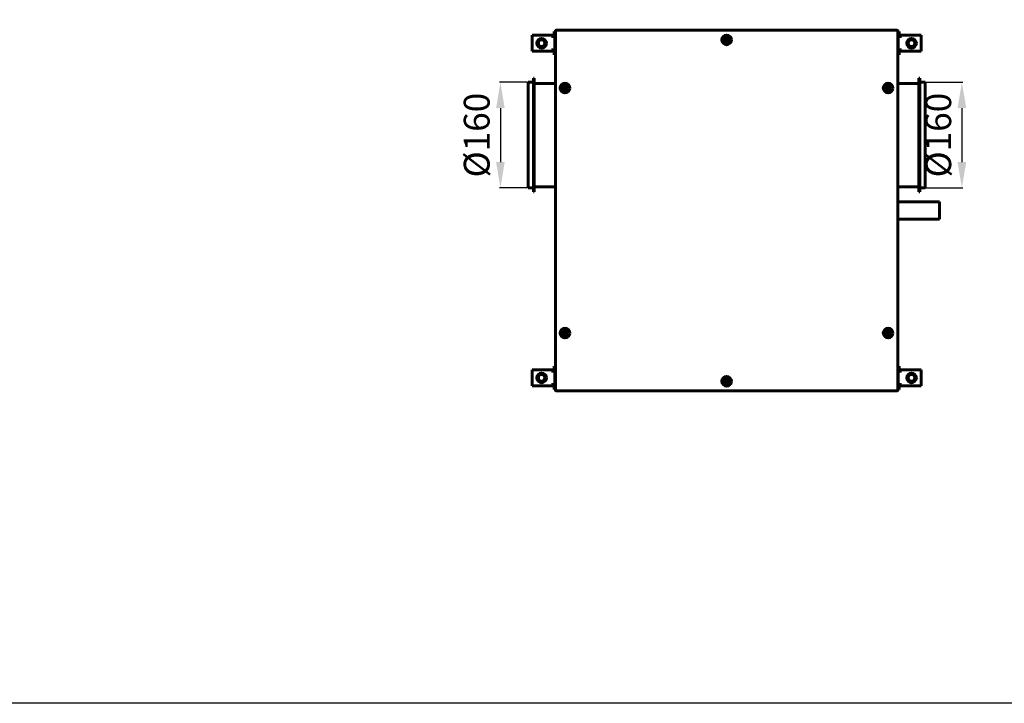
# Model space of a CAD drawing. Units: millimetres. Extents: x -2588 to 18511, y -4877 to 1817.
# Drawn here: x -220 to 1307, y -1530 to -470 of the extents above; entities that cross this region are included whole.
import ezdxf

# ---------------------------------------------------------------- set-up
doc = ezdxf.new("R2010")
doc.units = ezdxf.units.MM
doc.linetypes.add('K5LT_BASIC', pattern=[0])
doc.layers.add('Все виды', color=7, linetype='Continuous')
doc.styles.get("Standard").update_dxf_attribs({"font": 'arial.ttf'})
doc.dimstyles.new('Копия ISO-25', dxfattribs={"dimtxt": 40, "dimasz": 40, "dimexe": 1.25, "dimexo": 0.625, "dimgap": 10, "dimtad": 1, "dimtxsty": 'Standard', "dimcen": 40, "dimadec": 0, "dimazin": 0, "dimtfac": 1, "dimtmove": 0, "dimatfit": 3, "dimfxl": 1, "dimarcsym": 2})

# ---------------------------------------------------------------- blocks, each defined once
blk = doc.blocks.new('*D880')
at = {"layer": 'Defpoints', "color": 0, "transparency": 16777216}
for p in [(1184, -567), (1184, -730.8), (1241.1, -730.8)]:
    blk.add_point(p, dxfattribs=at)
at = {"layer": 'Все виды', "color": 0, "lineweight": -2, "transparency": 16777216}
for p, q in [((1184.6, -567), (1242.3, -567)), ((1241.1, -607), (1241.1, -690.8)), ((1184.6, -730.8), (1242.3, -730.8))]:
    blk.add_line(p, q, dxfattribs=at)
at = {"layer": 'Все виды', "color": 0, "transparency": 16777216}
for points in [[(1234.4, -607), (1247.8, -607), (1241.1, -567)], [(1234.4, -690.8), (1247.8, -690.8), (1241.1, -730.8)]]:
    blk.add_solid(points, dxfattribs=at)
at = {"layer": 'Все виды', "color": 0, "transparency": 16777216, "insert": (1209.6, -648.9), "char_height": 40, "attachment_point": 5, "rotation": 90}
blk.add_mtext('%%C160', dxfattribs=at)
blk = doc.blocks.new('*D881')
at = {"layer": 'Defpoints', "color": 0, "transparency": 16777216}
for p in [(568.4, -567), (525.6, -730.8), (568.4, -730.8)]:
    blk.add_point(p, dxfattribs=at)
at = {"layer": 'Все виды', "color": 0, "lineweight": -2, "transparency": 16777216}
for p, q in [((567.8, -567), (524.3, -567)), ((525.6, -607), (525.6, -690.8)), ((567.8, -730.8), (524.3, -730.8))]:
    blk.add_line(p, q, dxfattribs=at)
at = {"layer": 'Все виды', "color": 0, "transparency": 16777216}
for points in [[(518.9, -607), (532.2, -607), (525.6, -567)], [(518.9, -690.8), (532.2, -690.8), (525.6, -730.8)]]:
    blk.add_solid(points, dxfattribs=at)
at = {"layer": 'Все виды', "color": 0, "transparency": 16777216, "insert": (494, -648.9), "char_height": 40, "attachment_point": 5, "rotation": 90}
blk.add_mtext('%%C160', dxfattribs=at)

msp = doc.modelspace()

# ---------------------------------------------------------------- linework, layer by layer
msp.add_lwpolyline([(2510.818, 1469.893), (2510.818, -1530.107), (-1489.182, -1530.107), (-1489.182, 1469.893)], close=True)
at = {"layer": 'Все виды', "color": 5, "linetype": 'K5LT_BASIC', "lineweight": 60}
for p, q in [((608.707, -488.38), (609.907, -488.38)), ((608.707, -491.38), (608.707, -488.38)), ((609.907, -488.38), (609.907, -491.38)), ((1143.707, -488.38), (1142.507, -488.38)), ((1142.507, -491.38), (1142.507, -488.38)), ((1143.707, -488.38), (1143.707, -491.38)), ((574.707, -496.08), (574.707, -493.88)), ((574.707, -493.88), (604.907, -493.88)), ((574.707, -516.68), (574.707, -496.08)), ((602.707, -493.88), (607.707, -493.88)), ((604.907, -493.88), (604.907, -496.08)), ((607.707, -495.08), (604.907, -495.08)), ((604.907, -496.08), (609.907, -496.08)), ((608.707, -491.38), (608.707, -494.121)), ((609.907, -491.38), (609.907, -496.08)), ((609.907, -496.08), (609.907, -516.68)), ((1142.507, -496.08), (1142.507, -491.38)), ((1142.507, -516.68), (1142.507, -496.08)), ((1142.507, -496.08), (1147.507, -496.08)), ((1143.707, -494.121), (1143.707, -491.38)), ((1144.707, -493.88), (1149.707, -493.88)), ((1147.507, -495.08), (1144.707, -495.08)), ((1147.507, -496.08), (1147.507, -493.88)), ((1147.507, -493.88), (1177.707, -493.88)), ((1177.707, -493.88), (1177.707, -496.08)), ((1177.707, -496.08), (1177.707, -516.68)), ((574.707, -518.88), (574.707, -516.68)), ((604.907, -518.88), (574.707, -518.88)), ((607.707, -518.88), (602.707, -518.88)), ((609.907, -516.68), (604.907, -516.68)), ((604.907, -516.68), (604.907, -518.88)), ((604.907, -517.68), (607.707, -517.68)), ((608.707, -518.64), (608.707, -521.38)), ((609.907, -516.68), (609.907, -521.38)), ((1142.507, -521.38), (1142.507, -516.68)), ((1147.507, -516.68), (1142.507, -516.68)), ((1143.707, -521.38), (1143.707, -518.64)), ((1144.707, -517.68), (1147.507, -517.68)), ((1149.707, -518.88), (1144.707, -518.88)), ((1147.507, -518.88), (1147.507, -516.68)), ((1177.707, -518.88), (1147.507, -518.88)), ((1177.707, -516.68), (1177.707, -518.88)), ((608.707, -524.38), (608.707, -521.38)), ((608.707, -524.38), (609.907, -524.38)), ((609.907, -521.38), (609.907, -524.38)), ((1142.507, -524.38), (1142.507, -521.38)), ((1143.707, -524.38), (1142.507, -524.38)), ((1143.707, -521.38), (1143.707, -524.38)), ((608.707, -1007.38), (609.907, -1007.38)), ((608.707, -1010.38), (608.707, -1007.38)), ((609.907, -1007.38), (609.907, -1010.38)), ((1143.707, -1007.38), (1142.507, -1007.38)), ((1142.507, -1010.38), (1142.507, -1007.38)), ((1143.707, -1007.38), (1143.707, -1010.38)), ((574.707, -1015.08), (574.707, -1012.88)), ((574.707, -1012.88), (604.907, -1012.88)), ((574.707, -1035.68), (574.707, -1015.08)), ((602.707, -1012.88), (607.707, -1012.88)), ((604.907, -1012.88), (604.907, -1015.08)), ((607.707, -1014.08), (604.907, -1014.08)), ((604.907, -1015.08), (609.907, -1015.08)), ((608.707, -1010.38), (608.707, -1013.121)), ((609.907, -1010.38), (609.907, -1015.08)), ((609.907, -1015.08), (609.907, -1035.68)), ((1142.507, -1015.08), (1142.507, -1010.38)), ((1142.507, -1035.68), (1142.507, -1015.08)), ((1142.507, -1015.08), (1147.507, -1015.08)), ((1143.707, -1013.121), (1143.707, -1010.38)), ((1144.707, -1012.88), (1149.707, -1012.88)), ((1147.507, -1014.08), (1144.707, -1014.08)), ((1147.507, -1015.08), (1147.507, -1012.88)), ((1147.507, -1012.88), (1177.707, -1012.88)), ((1177.707, -1012.88), (1177.707, -1015.08)), ((1177.707, -1015.08), (1177.707, -1035.68)), ((574.707, -1037.88), (574.707, -1035.68)), ((604.907, -1037.88), (574.707, -1037.88)), ((607.707, -1037.88), (602.707, -1037.88)), ((609.907, -1035.68), (604.907, -1035.68)), ((604.907, -1035.68), (604.907, -1037.88)), ((604.907, -1036.68), (607.707, -1036.68)), ((608.707, -1037.64), (608.707, -1040.38)), ((609.907, -1035.68), (609.907, -1040.38)), ((1142.507, -1040.38), (1142.507, -1035.68)), ((1147.507, -1035.68), (1142.507, -1035.68)), ((1143.707, -1040.38), (1143.707, -1037.64)), ((1144.707, -1036.68), (1147.507, -1036.68)), ((1149.707, -1037.88), (1144.707, -1037.88)), ((1147.507, -1037.88), (1147.507, -1035.68)), ((1177.707, -1037.88), (1147.507, -1037.88)), ((1177.707, -1035.68), (1177.707, -1037.88)), ((608.707, -1043.38), (608.707, -1040.38)), ((608.707, -1043.38), (609.907, -1043.38)), ((609.907, -1040.38), (609.907, -1043.38)), ((1142.507, -1043.38), (1142.507, -1040.38)), ((1143.707, -1043.38), (1142.507, -1043.38)), ((1143.707, -1040.38), (1143.707, -1043.38))]:
    msp.add_line(p, q, dxfattribs=at)
at = {"layer": 'Все виды', "linetype": 'K5LT_BASIC', "lineweight": 60}
for p, q in [((610.907, -500.28), (610.907, -487.151)), ((610.907, -1044.61), (610.907, -487.151)), ((611.607, -487.151), (610.907, -487.151)), ((612.072, -487.689), (610.907, -487.151)), ((610.907, -1043.38), (610.907, -488.38)), ((611.677, -487.029), (611.607, -487.151)), ((611.607, -487.151), (612.145, -487.689)), ((611.94, -487.343), (611.607, -487.151)), ((611.677, -486.38), (1140.736, -486.38)), ((611.677, -486.38), (612.215, -487.546)), ((611.677, -487.08), (611.677, -486.38)), ((612.215, -487.618), (611.677, -487.08)), ((612.091, -487.696), (612.072, -487.689)), ((612.111, -487.7), (612.091, -487.696)), ((612.132, -487.701), (612.111, -487.7)), ((612.159, -487.699), (612.132, -487.701)), ((612.145, -487.689), (612.159, -487.699)), ((612.185, -487.692), (612.159, -487.699)), ((612.207, -487.68), (612.185, -487.692)), ((612.207, -487.68), (612.207, -487.61)), ((612.219, -487.657), (612.207, -487.68)), ((612.215, -487.546), (612.222, -487.565)), ((612.225, -487.631), (612.219, -487.657)), ((612.222, -487.565), (612.226, -487.585)), ((612.228, -487.605), (612.225, -487.631)), ((612.226, -487.585), (612.228, -487.605)), ((1140.186, -487.605), (1140.187, -487.585)), ((1140.188, -487.631), (1140.186, -487.605)), ((1140.187, -487.585), (1140.191, -487.565)), ((1140.198, -487.618), (1140.188, -487.633)), ((1140.195, -487.657), (1140.188, -487.631)), ((1140.191, -487.565), (1140.198, -487.546)), ((1140.207, -487.68), (1140.195, -487.657)), ((1140.198, -487.546), (1140.736, -486.38)), ((1140.736, -487.08), (1140.198, -487.618)), ((1140.207, -487.61), (1140.207, -487.68)), ((1140.229, -487.692), (1140.207, -487.68)), ((1140.254, -487.699), (1140.229, -487.692)), ((1140.282, -487.701), (1140.254, -487.699)), ((1140.269, -487.689), (1140.807, -487.151)), ((1141.507, -487.151), (1140.341, -487.689)), ((1140.806, -487.151), (1140.473, -487.343)), ((1140.736, -486.38), (1140.736, -487.08)), ((1140.736, -487.029), (1140.806, -487.151)), ((1141.507, -487.151), (1140.807, -487.151)), ((1141.507, -487.151), (1141.507, -500.28)), ((1141.507, -487.151), (1141.507, -1044.61)), ((1141.507, -488.38), (1141.507, -1043.38)), ((609.907, -512.48), (609.907, -500.28)), ((610.907, -500.28), (609.907, -500.28)), ((609.907, -512.48), (609.907, -500.28)), ((609.907, -512.48), (609.907, -500.28)), ((609.907, -512.48), (609.907, -500.28)), ((610.907, -512.48), (610.907, -500.28)), ((873.897, -501.18), (875.052, -499.18)), ((875.052, -503.18), (873.897, -501.18)), ((875.052, -499.18), (877.361, -499.18)), ((877.361, -503.18), (875.052, -503.18)), ((877.361, -499.18), (878.516, -501.18)), ((878.516, -501.18), (877.361, -503.18)), ((1141.507, -500.28), (1141.507, -512.48)), ((1141.507, -500.28), (1142.507, -500.28)), ((1142.507, -500.28), (1142.507, -512.48)), ((1142.507, -500.28), (1142.507, -512.48)), ((610.907, -512.48), (609.907, -512.48)), ((610.907, -568.88), (610.907, -512.48)), ((1141.507, -512.48), (1141.507, -568.88)), ((1141.507, -512.48), (1142.507, -512.48)), ((576.789, -736.98), (576.789, -560.78)), ((578.107, -560.78), (576.789, -560.78)), ((578.107, -736.98), (578.107, -560.78)), ((1174.307, -560.78), (1174.307, -736.98)), ((1174.307, -560.78), (1175.624, -560.78)), ((1175.624, -560.78), (1175.624, -736.98)), ((568.407, -730.78), (568.407, -566.98)), ((576.789, -566.98), (568.407, -566.98)), ((610.907, -568.88), (578.107, -568.88)), ((623.397, -575.88), (624.552, -573.88)), ((624.552, -577.88), (623.397, -575.88)), ((624.552, -573.88), (626.861, -573.88)), ((626.861, -577.88), (624.552, -577.88)), ((626.861, -573.88), (628.016, -575.88)), ((628.016, -575.88), (626.861, -577.88)), ((1124.397, -575.88), (1125.552, -573.88)), ((1125.552, -577.88), (1124.397, -575.88)), ((1125.552, -573.88), (1127.861, -573.88)), ((1127.861, -577.88), (1125.552, -577.88)), ((1127.861, -573.88), (1129.016, -575.88)), ((1129.016, -575.88), (1127.861, -577.88)), ((1141.507, -568.88), (1174.307, -568.88)), ((1175.624, -566.98), (1184.007, -566.98)), ((1184.007, -566.98), (1184.007, -730.78)), ((576.789, -730.78), (568.407, -730.78)), ((610.907, -728.88), (578.107, -728.88)), ((610.907, -1019.28), (610.907, -728.88)), ((1141.507, -728.88), (1174.307, -728.88)), ((1141.507, -728.88), (1141.507, -752.38)), ((1175.624, -730.78), (1184.007, -730.78)), ((578.107, -736.98), (576.789, -736.98)), ((1174.307, -736.98), (1175.624, -736.98)), ((1206.207, -752.38), (1141.507, -752.38)), ((1206.207, -779.38), (1206.207, -752.38)), ((1141.507, -779.38), (1141.507, -1019.28)), ((1206.207, -779.38), (1141.507, -779.38)), ((623.397, -955.88), (624.552, -953.88)), ((624.552, -957.88), (623.397, -955.88)), ((624.552, -953.88), (626.861, -953.88)), ((626.861, -957.88), (624.552, -957.88)), ((626.861, -953.88), (628.016, -955.88)), ((628.016, -955.88), (626.861, -957.88)), ((1124.397, -955.88), (1125.552, -953.88)), ((1125.552, -957.88), (1124.397, -955.88)), ((1125.552, -953.88), (1127.861, -953.88)), ((1127.861, -957.88), (1125.552, -957.88)), ((1127.861, -953.88), (1129.016, -955.88)), ((1129.016, -955.88), (1127.861, -957.88)), ((609.907, -1031.48), (609.907, -1019.28)), ((610.907, -1019.28), (609.907, -1019.28)), ((609.907, -1031.48), (609.907, -1019.28)), ((609.907, -1031.48), (609.907, -1019.28)), ((609.907, -1031.48), (609.907, -1019.28)), ((610.907, -1031.48), (610.907, -1019.28)), ((1141.507, -1019.28), (1141.507, -1031.48)), ((1141.507, -1019.28), (1142.507, -1019.28)), ((1142.507, -1019.28), (1142.507, -1031.48)), ((1142.507, -1019.28), (1142.507, -1031.48)), ((610.907, -1031.48), (609.907, -1031.48)), ((610.907, -1044.61), (610.907, -1031.48)), ((873.897, -1030.58), (875.052, -1028.58)), ((875.052, -1032.58), (873.897, -1030.58)), ((875.052, -1028.58), (877.361, -1028.58)), ((877.361, -1032.58), (875.052, -1032.58)), ((877.361, -1028.58), (878.516, -1030.58)), ((878.516, -1030.58), (877.361, -1032.58)), ((1141.507, -1031.48), (1141.507, -1044.61)), ((1141.507, -1031.48), (1142.507, -1031.48)), ((610.907, -1044.61), (612.072, -1044.072)), ((610.907, -1044.61), (611.607, -1044.61)), ((612.145, -1044.072), (611.607, -1044.61)), ((611.607, -1044.61), (611.94, -1044.417)), ((611.677, -1044.732), (611.607, -1044.61)), ((611.677, -1044.68), (612.215, -1044.142)), ((612.215, -1044.215), (611.677, -1045.38)), ((611.677, -1045.38), (611.677, -1044.68)), ((1140.736, -1045.38), (611.677, -1045.38)), ((612.132, -1044.059), (612.159, -1044.062)), ((612.159, -1044.062), (612.185, -1044.069)), ((612.185, -1044.069), (612.207, -1044.08)), ((612.207, -1044.08), (612.219, -1044.104)), ((612.207, -1044.151), (612.207, -1044.08)), ((612.215, -1044.142), (612.225, -1044.128)), ((612.222, -1044.196), (612.215, -1044.215)), ((612.219, -1044.104), (612.225, -1044.129)), ((612.226, -1044.176), (612.222, -1044.196)), ((612.225, -1044.129), (612.228, -1044.155)), ((612.228, -1044.155), (612.226, -1044.176)), ((1140.186, -1044.155), (1140.188, -1044.129)), ((1140.187, -1044.176), (1140.186, -1044.155)), ((1140.191, -1044.196), (1140.187, -1044.176)), ((1140.188, -1044.129), (1140.195, -1044.104)), ((1140.198, -1044.215), (1140.191, -1044.196)), ((1140.195, -1044.104), (1140.207, -1044.08)), ((1140.198, -1044.142), (1140.736, -1044.68)), ((1140.736, -1045.38), (1140.198, -1044.215)), ((1140.207, -1044.08), (1140.229, -1044.069)), ((1140.207, -1044.08), (1140.207, -1044.151)), ((1140.229, -1044.069), (1140.254, -1044.062)), ((1140.254, -1044.062), (1140.282, -1044.059)), ((1140.269, -1044.072), (1140.254, -1044.062)), ((1140.807, -1044.61), (1140.269, -1044.072)), ((1140.282, -1044.059), (1140.303, -1044.061)), ((1140.303, -1044.061), (1140.323, -1044.065)), ((1140.323, -1044.065), (1140.341, -1044.072)), ((1140.341, -1044.072), (1141.507, -1044.61)), ((1140.473, -1044.417), (1140.806, -1044.61)), ((1140.736, -1044.732), (1140.806, -1044.61)), ((1140.736, -1044.68), (1140.736, -1045.38)), ((1140.807, -1044.61), (1141.507, -1044.61))]:
    msp.add_line(p, q, dxfattribs=at)
at = {"layer": 'Все виды', "color": 5, "linetype": 'K5LT_BASIC', "lineweight": 60}
for centre, radius in [((589.407, -506.38), 7.5), ((589.407, -506.38), 7), ((589.407, -506.38), 5), ((1163.007, -506.38), 7.5), ((1163.007, -506.38), 7), ((1163.007, -506.38), 5), ((589.407, -1025.38), 7.5), ((589.407, -1025.38), 7), ((589.407, -1025.38), 5), ((1163.007, -1025.38), 7.5), ((1163.007, -1025.38), 7), ((1163.007, -1025.38), 5)]:
    msp.add_circle(centre, radius, dxfattribs=at)
at = {"layer": 'Все виды', "linetype": 'K5LT_BASIC', "lineweight": 60}
for centre in [(876.207, -501.18), (625.707, -575.88), (1126.707, -575.88), (625.707, -955.88), (1126.707, -955.88), (876.207, -1030.58)]:
    msp.add_circle(centre, 7.5, dxfattribs=at)
for centre, radius, start, end in [((611.607, -487.151), 0.7, 84.220475, 180), ((611.607, -487.151), 0.0002, 60, 180), ((612.207, -488.38), 1.3, 113.957771, 114.983651), ((612.187, -487.648), 0.0414, 21.691815, 46.365199), ((1140.239, -487.66), 0.0414, 291.691816, 316.365199), ((1140.282, -487.556), 0.145, 269.700338, 293.859139), ((1140.207, -488.38), 1.3, 65.016349, 66.042229), ((1140.806, -487.151), 0.7, 0, 95.779525), ((1140.806, -487.151), 0.0002, 0.000001, 120), ((876.207, -501.18), 4.25, 0, 270), ((876.207, -501.18), 4.25, 270, 0), ((625.707, -575.88), 4.25, 0, 270), ((625.707, -575.88), 4.25, 270, 0), ((1126.707, -575.88), 4.25, 0, 270), ((1126.707, -575.88), 4.25, 270, 0), ((625.707, -955.88), 4.25, 0, 270), ((625.707, -955.88), 4.25, 270, 0), ((1126.707, -955.88), 4.25, 0, 270), ((1126.707, -955.88), 4.25, 270, 0), ((876.207, -1030.58), 4.25, 0, 270), ((876.207, -1030.58), 4.25, 270, 0), ((611.607, -1044.61), 0.7, 180, 275.779525), ((611.607, -1044.61), 0.0002, 180, 300), ((612.207, -1043.38), 1.3, 245.016349, 246.042229), ((612.131, -1044.204), 0.145, 89.700338, 113.859139), ((612.175, -1044.1), 0.0414, 111.691816, 136.365199), ((1140.227, -1044.112), 0.0414, 201.691815, 226.365199), ((1140.207, -1043.38), 1.3, 293.957771, 294.983651), ((1140.806, -1044.61), 0.7, 264.220475, 0), ((1140.806, -1044.61), 0.0002, 240, 0)]:
    msp.add_arc(centre, radius, start, end, dxfattribs=at)
at = {"layer": 'Все виды', "color": 5, "linetype": 'K5LT_BASIC', "lineweight": 60}
for centre, radius, start, end in [((607.707, -496.08), 2.2, 0, 90), ((607.707, -496.08), 1, 0, 90), ((1144.707, -496.08), 2.2, 90, 180), ((1144.707, -496.08), 1, 90, 180), ((607.707, -516.68), 1, 270, 0), ((607.707, -516.68), 2.2, 270, 0), ((1144.707, -516.68), 2.2, 180, 270), ((1144.707, -516.68), 1, 180, 270), ((607.707, -1015.08), 2.2, 0, 90), ((607.707, -1015.08), 1, 0, 90), ((1144.707, -1015.08), 2.2, 90, 180), ((1144.707, -1015.08), 1, 90, 180), ((607.707, -1035.68), 1, 270, 0), ((607.707, -1035.68), 2.2, 270, 0), ((1144.707, -1035.68), 2.2, 180, 270), ((1144.707, -1035.68), 1, 180, 270)]:
    msp.add_arc(centre, radius, start, end, dxfattribs=at)

# ---------------------------------------------------------------- dimensions: what is measured, and where the dimension line sits
at = {"layer": 'Все виды', "color": 5}
dim = msp.add_linear_dim(base=(525.578, -730.78), p1=(568.407, -566.98), p2=(568.407, -730.78), angle=90, text='%%C160', dimstyle='Копия ISO-25', dxfattribs=at)
dim.commit()
dim.dimension.update_dxf_attribs({"geometry": '*D881', "text_midpoint": (525.578, -648.88), "dimtype": 160})
dim = msp.add_linear_dim(base=(1241.098, -730.78), p1=(1184.007, -566.98), p2=(1184.007, -730.78), angle=90, text='%%C160', dimstyle='Копия ISO-25', dxfattribs=at)
dim.commit()
dim.dimension.update_dxf_attribs({"geometry": '*D880', "text_midpoint": (1209.557, -648.88)})

doc.saveas('drawing.dxf')
